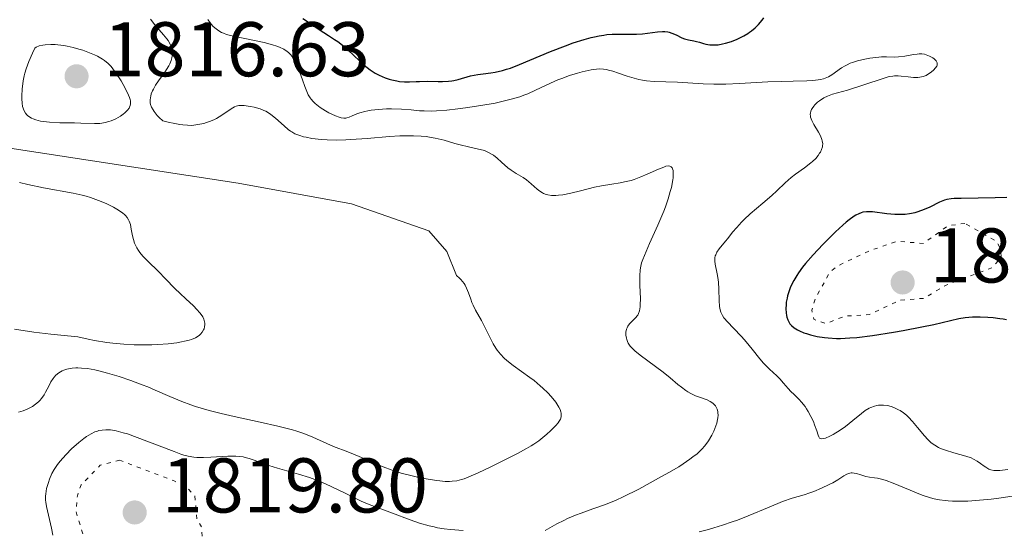
# Model space of a CAD drawing. Units: metres. Extents: x 681820 to 685291, y 4756290 to 4758666.
# Drawn here: x 682137 to 682264, y 4757251 to 4757317 of the extents above; entities that cross this region are included whole.
import ezdxf

# ---------------------------------------------------------------- set-up
doc = ezdxf.new("R2010")
doc.units = ezdxf.units.M
doc.header["$MEASUREMENT"] = 0
doc.linetypes.add('DGN Style 5', pattern=[1.217945, 0.521977, -0.695969])
for name, color, linetype, lineweight in [('Cota de punto acotado terreno', 7, 'Continuous', 0), ('Curva de nivel auxiliar', 30, 'DGN Style 5', 0), ('Curva de nivel directora', 30, 'Continuous', 30), ('Curva de nivel intermedia', 30, 'Continuous', 0), ('Punto acotado terreno (símbolo)', 7, 'Continuous', 0)]:
    doc.layers.add(name, color=color, linetype=linetype, lineweight=lineweight)
doc.styles.add('Style-Arial', font='arial.ttf')

# ---------------------------------------------------------------- blocks, each defined once
blk = doc.blocks.new('5PATER')
at = {"layer": 'Punto acotado terreno (símbolo)', "linetype": 'Continuous', "lineweight": 0}
h = blk.add_hatch(color=51, dxfattribs=at)
edge = h.paths.add_edge_path()
edge.add_ellipse((0, 0), major_axis=(-0.11, -0.111), ratio=0.999422, start_angle=0, end_angle=360)

msp = doc.modelspace()

# ---------------------------------------------------------------- linework, layer by layer
at = {"layer": 'Curva de nivel auxiliar', "color": 30, "linetype": 'DGN Style 5', "lineweight": 0, "flags": 128}
for points, elevation in [([(682258.93, 4757290.68), (682256.79, 4757290.39), (682253.61, 4757288.1), (682250.18, 4757288.36), (682246.67, 4757287.16), (682242.5, 4757285.18), (682241.47, 4757284.36), (682239.57, 4757280.9), (682239.14, 4757279.44), (682239.42, 4757278.27), (682240.97, 4757277.73), (682243.47, 4757278.69), (682246.59, 4757278.88), (682250.5, 4757280.75), (682253.66, 4757280.99), (682256.54, 4757282.71), (682262.59, 4757285), (682263.67, 4757286.36), (682263.58, 4757287.4), (682263.05, 4757288.38), (682258.93, 4757290.68)], 1827.5), ([(682149.6, 4757260.04), (682147.08, 4757259.38), (682144.59, 4757256.85), (682144.12, 4757255.43), (682143.95, 4757253.36), (682145.14, 4757249.42), (682146.18, 4757248.01), (682147.29, 4757247.14), (682153.02, 4757243.4), (682154.55, 4757240.37), (682155.99, 4757238.76), (682157.6, 4757238.21), (682158.84, 4757239.37), (682159.37, 4757242.08), (682159.1, 4757245.42), (682160.26, 4757250.03), (682160.18, 4757251.44), (682159.57, 4757252.39), (682159.32, 4757255.45), (682158.34, 4757256.44), (682156.57, 4757257.4), (682149.6, 4757260.04)], 1817.5)]:
    msp.add_lwpolyline(points, dxfattribs=dict(at, elevation=elevation))
at = {"layer": 'Curva de nivel directora', "color": 30, "linetype": 'Continuous', "lineweight": 30, "elevation": 1825, "flags": 128}
for points in [[(682173.3, 4757317.18), (682174.17, 4757316.63), (682175.38, 4757315.79), (682175.99, 4757315.38), (682176.6, 4757315), (682177.4, 4757314.48), (682177.81, 4757314.21), (682178.43, 4757313.73), (682178.76, 4757313.46), (682179.77, 4757312.52), (682180.73, 4757311.6), (682181.23, 4757311.16), (682181.99, 4757310.55), (682182.38, 4757310.29), (682182.65, 4757310.13), (682183.17, 4757309.85), (682183.96, 4757309.51), (682184.47, 4757309.34), (682184.8, 4757309.24), (682185.45, 4757309.11), (682185.79, 4757309.06), (682186.45, 4757309.02), (682187.09, 4757309.02), (682187.94, 4757309.05), (682188.38, 4757309.06), (682189.43, 4757309.07), (682190.79, 4757309.04), (682191.38, 4757309.04), (682192.12, 4757309.07), (682192.55, 4757309.12), (682192.83, 4757309.16), (682193.4, 4757309.3), (682194.98, 4757309.76), (682195.93, 4757309.96), (682196.62, 4757310.05), (682197.63, 4757310.18), (682198.19, 4757310.27), (682199.12, 4757310.48)], [(682199.12, 4757310.48), (682199.62, 4757310.62), (682200.16, 4757310.79), (682201.32, 4757311.23), (682205.34, 4757312.92), (682207.28, 4757313.68), (682208.25, 4757314.03), (682209.67, 4757314.49), (682210.58, 4757314.74), (682211.01, 4757314.84), (682211.64, 4757314.97), (682212.24, 4757315.06), (682212.61, 4757315.11), (682213.33, 4757315.16), (682214.32, 4757315.18), (682215.51, 4757315.16), (682216.06, 4757315.16), (682216.47, 4757315.17), (682217.24, 4757315.23), (682219.19, 4757315.48), (682219.84, 4757315.52), (682220.12, 4757315.52), (682220.5, 4757315.47), (682220.68, 4757315.43), (682221.04, 4757315.32), (682221.59, 4757315.08), (682222.32, 4757314.71), (682222.67, 4757314.56), (682223.19, 4757314.43), (682223.87, 4757314.31), (682224.22, 4757314.23), (682224.6, 4757314.12), (682225.15, 4757313.95), (682225.45, 4757313.87), (682225.93, 4757313.79), (682226.18, 4757313.77), (682226.45, 4757313.77), (682227.01, 4757313.81), (682227.6, 4757313.92), (682227.99, 4757314.01), (682228.76, 4757314.24), (682229.5, 4757314.52), (682229.85, 4757314.68), (682230.36, 4757314.95), (682230.86, 4757315.26), (682231.1, 4757315.43), (682231.34, 4757315.61), (682231.8, 4757316.01), (682232.24, 4757316.43), (682232.74, 4757317), (682232.94, 4757317.27)], [(682264.37, 4757294.03), (682262.89, 4757293.97), (682258.49, 4757293.91), (682257.55, 4757293.89), (682257.19, 4757293.86), (682256.62, 4757293.78), (682256.3, 4757293.7), (682256.1, 4757293.62), (682255.68, 4757293.43), (682254.43, 4757292.8), (682253.68, 4757292.46), (682252.88, 4757292.16), (682252.47, 4757292.04), (682252.05, 4757291.95), (682251.78, 4757291.91), (682251.22, 4757291.85), (682250.4, 4757291.82), (682249.87, 4757291.84), (682248.87, 4757291.93), (682247, 4757292.16), (682246.46, 4757292.19), (682246.21, 4757292.18), (682245.77, 4757292.13), (682245.55, 4757292.07), (682245.21, 4757291.94), (682244.84, 4757291.76), (682244.64, 4757291.64), (682243.97, 4757291.16), (682243.58, 4757290.84), (682243.16, 4757290.47), (682242.22, 4757289.6), (682241.22, 4757288.61), (682240.56, 4757287.94), (682239.33, 4757286.63), (682238.35, 4757285.5), (682237.94, 4757285), (682237.43, 4757284.3), (682237.21, 4757283.96), (682236.82, 4757283.31), (682236.66, 4757282.99), (682236.36, 4757282.34), (682236.13, 4757281.71), (682236.01, 4757281.29), (682235.95, 4757281.02), (682235.85, 4757280.48), (682235.82, 4757280.19), (682235.8, 4757279.63), (682235.83, 4757279.1), (682235.88, 4757278.78), (682235.93, 4757278.57), (682236.05, 4757278.19), (682236.22, 4757277.85), (682236.32, 4757277.69), (682236.5, 4757277.47), (682236.85, 4757277.17), (682237.3, 4757276.89), (682237.57, 4757276.76), (682238.13, 4757276.53), (682238.45, 4757276.42), (682238.97, 4757276.26), (682239.83, 4757276.06), (682240.77, 4757275.91), (682241.27, 4757275.86), (682242.32, 4757275.81), (682242.87, 4757275.81), (682244.08, 4757275.87), (682244.97, 4757275.94), (682247, 4757276.19), (682249.7, 4757276.61), (682250.95, 4757276.83), (682253.37, 4757277.29), (682254.95, 4757277.62), (682258.16, 4757278.37), (682259.01, 4757278.52), (682259.46, 4757278.56), (682259.92, 4757278.6), (682260.92, 4757278.61), (682261.94, 4757278.56), (682262.62, 4757278.5), (682263.49, 4757278.39), (682263.9, 4757278.32), (682264.33, 4757278.24)]]:
    msp.add_lwpolyline(points, dxfattribs=at)
at = {"layer": 'Curva de nivel intermedia', "color": 30, "linetype": 'Continuous', "lineweight": 0, "flags": 128}
for points, elevation in [([(682153.56, 4757317.11), (682154.13, 4757316.36), (682155.24, 4757315.1), (682155.68, 4757314.57), (682155.86, 4757314.33), (682156.12, 4757313.89), (682156.28, 4757313.5)], 1815), ([(682160.99, 4757317.07), (682161.3, 4757316.63), (682161.65, 4757316.22), (682161.89, 4757315.99), (682162.06, 4757315.85), (682162.4, 4757315.6), (682162.78, 4757315.38), (682163.01, 4757315.28), (682163.43, 4757315.12), (682164.3, 4757314.89), (682168.29, 4757314.08), (682169.36, 4757313.8), (682169.93, 4757313.61), (682170.26, 4757313.49)], 1820), ([(682140.66, 4757313.85), (682139.96, 4757313.81), (682139.64, 4757313.76), (682139.19, 4757313.64), (682138.79, 4757313.47), (682138.62, 4757313.36), (682138.31, 4757312.73), (682137.83, 4757311.62), (682137.5, 4757310.68), (682137.33, 4757310.13), (682137.25, 4757309.78), (682137.12, 4757309.12), (682136.97, 4757308.06), (682136.92, 4757307.18), (682136.92, 4757306.78), (682136.96, 4757306.22), (682137.03, 4757305.79), (682137.09, 4757305.59), (682137.18, 4757305.32), (682137.38, 4757304.95), (682137.56, 4757304.74), (682137.66, 4757304.65), (682137.83, 4757304.51), (682138.19, 4757304.3), (682138.4, 4757304.21), (682138.75, 4757304.08), (682139.36, 4757303.93), (682139.71, 4757303.87), (682140.49, 4757303.78), (682141.85, 4757303.71), (682143.73, 4757303.69), (682144.57, 4757303.67), (682146.35, 4757303.59), (682147.04, 4757303.62), (682147.27, 4757303.64), (682147.73, 4757303.73), (682148.19, 4757303.86), (682148.49, 4757303.97), (682149.08, 4757304.22), (682149.68, 4757304.57), (682150.04, 4757304.82), (682150.26, 4757304.99), (682150.62, 4757305.35), (682150.81, 4757305.59), (682150.88, 4757305.71), (682150.96, 4757305.92), (682151, 4757306.14), (682151, 4757306.27), (682150.97, 4757306.55), (682150.93, 4757306.71), (682150.86, 4757306.97), (682150.74, 4757307.26), (682150.44, 4757307.92), (682150.05, 4757308.64), (682149.76, 4757309.14), (682149.14, 4757310.1), (682148.72, 4757310.69), (682148.49, 4757310.97), (682148.1, 4757311.38), (682147.63, 4757311.76), (682147.36, 4757311.95), (682146.72, 4757312.32), (682146.34, 4757312.5), (682145.7, 4757312.77), (682144.81, 4757313.09), (682144.32, 4757313.24), (682143.56, 4757313.45), (682142.78, 4757313.62), (682142.38, 4757313.69), (682141.6, 4757313.8), (682141.22, 4757313.83), (682140.66, 4757313.85)], 1815), ([(682156.28, 4757313.5), (682156.34, 4757313.25), (682156.4, 4757312.8), (682156.39, 4757312.35), (682156.35, 4757312.12), (682156.25, 4757311.75), (682156.06, 4757311.32), (682155.93, 4757311.08), (682155.41, 4757310.27), (682154.59, 4757309.11), (682154.23, 4757308.56), (682153.95, 4757308.07), (682153.84, 4757307.85), (682153.68, 4757307.43), (682153.6, 4757307.16), (682153.57, 4757306.99), (682153.53, 4757306.64), (682153.54, 4757306.27), (682153.58, 4757306.07), (682153.7, 4757305.74), (682153.91, 4757305.36), (682154.06, 4757305.15), (682154.46, 4757304.66), (682154.71, 4757304.39), (682155.18, 4757303.94), (682156.03, 4757303.74), (682156.52, 4757303.64), (682157.38, 4757303.48), (682157.74, 4757303.43), (682158.37, 4757303.38), (682158.89, 4757303.37), (682159.19, 4757303.39), (682159.72, 4757303.46), (682160.47, 4757303.62), (682160.83, 4757303.72), (682161.36, 4757303.91), (682161.86, 4757304.13), (682162.11, 4757304.26), (682162.82, 4757304.68), (682164.02, 4757305.51), (682164.44, 4757305.76), (682164.65, 4757305.84), (682165, 4757305.92), (682165.43, 4757305.94), (682165.68, 4757305.92), (682166.22, 4757305.86), (682166.52, 4757305.81), (682167, 4757305.71), (682167.75, 4757305.5), (682168.24, 4757305.3), (682168.48, 4757305.19), (682168.83, 4757305), (682169.16, 4757304.79), (682169.77, 4757304.31), (682170.86, 4757303.29), (682171.4, 4757302.83), (682171.68, 4757302.63), (682171.87, 4757302.51), (682172.26, 4757302.29), (682172.9, 4757302.04), (682173.37, 4757301.9), (682173.71, 4757301.82), (682174.44, 4757301.69), (682175.71, 4757301.55), (682176.42, 4757301.5), (682177.58, 4757301.47), (682178.84, 4757301.49), (682179.5, 4757301.52), (682181.62, 4757301.67), (682184.49, 4757301.92), (682185.82, 4757302), (682186.44, 4757302.02), (682187.59, 4757302.02), (682188.62, 4757301.97), (682189.26, 4757301.91), (682189.66, 4757301.85), (682190.41, 4757301.73), (682191.56, 4757301.45), (682192.96, 4757301.04), (682193.66, 4757300.85), (682194.71, 4757300.6), (682196.03, 4757300.3), (682196.61, 4757300.14), (682196.86, 4757300.06), (682197.32, 4757299.87), (682197.71, 4757299.66), (682197.96, 4757299.5), (682198.44, 4757299.13), (682199, 4757298.61), (682199.8, 4757297.89), (682200.23, 4757297.56), (682200.89, 4757297.13), (682201.78, 4757296.61), (682202.22, 4757296.32), (682202.85, 4757295.81), (682203.62, 4757295.13), (682203.96, 4757294.84), (682204.29, 4757294.63), (682204.45, 4757294.55), (682204.76, 4757294.43), (682204.98, 4757294.37)], 1815), ([(682170.26, 4757313.49), (682170.81, 4757313.22), (682171.26, 4757312.94), (682171.45, 4757312.78), (682171.72, 4757312.49), (682171.85, 4757312.32), (682172.1, 4757311.92), (682172.5, 4757311.16), (682172.76, 4757310.56), (682173.25, 4757309.26), (682173.54, 4757308.39), (682173.7, 4757307.96), (682173.99, 4757307.34), (682174.23, 4757306.94), (682174.37, 4757306.75), (682174.61, 4757306.46), (682174.89, 4757306.19), (682175.09, 4757306.02), (682175.52, 4757305.69), (682176.2, 4757305.25), (682176.66, 4757304.99), (682177.5, 4757304.6), (682178.01, 4757304.41), (682178.23, 4757304.36), (682178.61, 4757304.31), (682178.84, 4757304.32), (682178.99, 4757304.34), (682179.29, 4757304.43), (682179.67, 4757304.59), (682180.28, 4757304.85), (682180.66, 4757304.98), (682181.32, 4757305.17), (682181.71, 4757305.26), (682182.14, 4757305.33), (682183.09, 4757305.43), (682184.1, 4757305.49), (682184.78, 4757305.51), (682186.07, 4757305.48), (682187.31, 4757305.37), (682188.38, 4757305.26), (682188.97, 4757305.23), (682190, 4757305.22), (682190.59, 4757305.25), (682191.91, 4757305.35), (682193.35, 4757305.5), (682194.35, 4757305.63), (682196.33, 4757305.93), (682198.16, 4757306.26), (682199.02, 4757306.44), (682200.24, 4757306.74), (682201.37, 4757307.08), (682201.9, 4757307.27), (682202.42, 4757307.47), (682203.41, 4757307.91), (682205.32, 4757308.81), (682206.3, 4757309.25), (682206.8, 4757309.45), (682207.81, 4757309.82), (682208.81, 4757310.13), (682209.45, 4757310.3), (682210.59, 4757310.56), (682211.3, 4757310.65), (682211.61, 4757310.67), (682212.2, 4757310.65), (682212.59, 4757310.59), (682212.85, 4757310.53), (682213.42, 4757310.37), (682214.15, 4757310.12), (682215.25, 4757309.74), (682215.84, 4757309.56), (682216.78, 4757309.31), (682217.26, 4757309.22), (682217.75, 4757309.14), (682218.74, 4757309.05), (682221.78, 4757308.95), (682225.09, 4757308.73), (682226.45, 4757308.69), (682227.2, 4757308.69), (682228.01, 4757308.7), (682229.77, 4757308.78), (682233.45, 4757308.98), (682235.19, 4757309.06), (682236.74, 4757309.09), (682238.51, 4757309.13), (682239.27, 4757309.17), (682239.95, 4757309.25), (682240.26, 4757309.3), (682240.68, 4757309.41), (682241.07, 4757309.55), (682241.31, 4757309.66), (682241.75, 4757309.92), (682242.99, 4757310.8), (682243.46, 4757311.09), (682243.71, 4757311.22), (682244.13, 4757311.41), (682244.42, 4757311.52), (682245.04, 4757311.72), (682246.01, 4757311.95), (682246.64, 4757312.06), (682247.05, 4757312.12), (682247.8, 4757312.2)], 1820), ([(682247.8, 4757312.2), (682248.17, 4757312.22), (682248.81, 4757312.23), (682249.86, 4757312.2), (682250.36, 4757312.22), (682251.19, 4757312.33), (682252.31, 4757312.53), (682252.8, 4757312.6), (682253.02, 4757312.62), (682253.4, 4757312.62), (682253.74, 4757312.57), (682253.95, 4757312.51), (682254.36, 4757312.34), (682254.8, 4757312.11), (682255, 4757311.97), (682255.24, 4757311.73), (682255.34, 4757311.55), (682255.37, 4757311.45), (682255.38, 4757311.3), (682255.35, 4757311.15), (682255.31, 4757311.04), (682255.17, 4757310.81), (682254.88, 4757310.49), (682254.65, 4757310.28), (682254.48, 4757310.16), (682254.12, 4757309.94), (682253.93, 4757309.84), (682253.54, 4757309.69), (682253.14, 4757309.61), (682252.87, 4757309.58), (682252.31, 4757309.58), (682251.62, 4757309.63), (682250.72, 4757309.74), (682250.32, 4757309.77), (682249.85, 4757309.78), (682249.61, 4757309.75), (682249.17, 4757309.67), (682248.24, 4757309.4), (682243.76, 4757307.94), (682241.83, 4757307.39), (682241.38, 4757307.23), (682241.16, 4757307.14), (682240.72, 4757306.92), (682240.16, 4757306.55), (682239.9, 4757306.35), (682239.55, 4757306.03), (682239.4, 4757305.87), (682239.18, 4757305.57), (682239.1, 4757305.43), (682239.01, 4757305.2), (682238.96, 4757304.95), (682238.95, 4757304.83), (682238.97, 4757304.57), (682238.99, 4757304.43), (682239.06, 4757304.21), (682239.15, 4757303.98), (682239.4, 4757303.49), (682240, 4757302.47), (682240.26, 4757302), (682240.44, 4757301.56), (682240.5, 4757301.36), (682240.56, 4757300.98), (682240.55, 4757300.74), (682240.52, 4757300.58), (682240.42, 4757300.25), (682240.26, 4757299.92), (682240.16, 4757299.75), (682239.98, 4757299.49), (682239.65, 4757299.1), (682239.23, 4757298.7), (682239, 4757298.5), (682238.2, 4757297.89), (682237.03, 4757297.05), (682236.47, 4757296.62), (682235.7, 4757295.93), (682234.63, 4757294.9), (682233.99, 4757294.31), (682232.83, 4757293.32), (682231.16, 4757291.9), (682230.39, 4757291.19), (682230.04, 4757290.84), (682229.43, 4757290.17), (682228.89, 4757289.53), (682228.27, 4757288.74), (682227.97, 4757288.38), (682227.17, 4757287.4), (682226.86, 4757286.94), (682226.71, 4757286.63), (682226.65, 4757286.47), (682226.6, 4757286.22), (682226.58, 4757285.97), (682226.59, 4757285.79), (682226.63, 4757285.42), (682226.91, 4757284.15), (682227.04, 4757283.43), (682227.09, 4757283.04), (682227.13, 4757282.23), (682227.16, 4757280.65), (682227.21, 4757279.98), (682227.26, 4757279.69), (682227.39, 4757279.19)], 1820), ([(682132.54, 4757300.84), (682164.93, 4757295.9), (682179.58, 4757293.2), (682189.61, 4757289.74), (682191.92, 4757287.05), (682193.15, 4757283.93), (682193.54, 4757283.6), (682193.72, 4757283.43)], 1810), ([(682204.98, 4757294.37), (682205.46, 4757294.31), (682206.04, 4757294.31), (682206.38, 4757294.32), (682206.95, 4757294.39), (682207.97, 4757294.58), (682209.2, 4757294.89), (682211.03, 4757295.36), (682211.94, 4757295.56), (682213.25, 4757295.77), (682214.36, 4757295.94), (682214.92, 4757296.04), (682215.76, 4757296.24), (682216.18, 4757296.37), (682217.04, 4757296.69), (682217.86, 4757297.04), (682219.29, 4757297.69), (682219.99, 4757297.98), (682220.27, 4757298.07), (682220.6, 4757298.12), (682220.78, 4757298.1), (682220.95, 4757298.02), (682221.09, 4757297.86), (682221.14, 4757297.74), (682221.19, 4757297.53), (682221.22, 4757297.12), (682221.19, 4757296.6), (682221.15, 4757296.3), (682220.97, 4757295.34), (682220.83, 4757294.79), (682220.55, 4757293.86), (682220.2, 4757292.82), (682219.98, 4757292.26), (682219.22, 4757290.45), (682218.15, 4757288.07), (682217.7, 4757287.06), (682217.28, 4757286.01), (682217.13, 4757285.57), (682216.99, 4757284.94), (682216.95, 4757284.63), (682216.9, 4757283.93), (682216.91, 4757282.68), (682216.96, 4757280.92), (682216.95, 4757280.18), (682216.93, 4757279.88), (682216.86, 4757279.39), (682216.74, 4757279.02), (682216.63, 4757278.82), (682216.55, 4757278.71), (682216.36, 4757278.49), (682216.1, 4757278.24), (682215.73, 4757277.88), (682215.56, 4757277.69), (682215.33, 4757277.37), (682215.24, 4757277.19), (682215.17, 4757277.01), (682215.09, 4757276.62), (682215.09, 4757276.2), (682215.15, 4757275.83), (682215.2, 4757275.65), (682215.3, 4757275.38), (682215.4, 4757275.19), (682215.66, 4757274.81), (682215.99, 4757274.44), (682216.26, 4757274.18), (682216.93, 4757273.63), (682219.92, 4757271.42), (682220.81, 4757270.7), (682221.83, 4757269.84), (682222.28, 4757269.48), (682222.84, 4757269.07), (682223.11, 4757268.89), (682223.5, 4757268.66), (682224.11, 4757268.38), (682224.75, 4757268.16), (682225.33, 4757267.96), (682225.61, 4757267.85), (682226.01, 4757267.64), (682226.33, 4757267.42), (682226.47, 4757267.29), (682226.67, 4757267.07), (682226.82, 4757266.8), (682226.89, 4757266.66), (682226.97, 4757266.33), (682227, 4757266.15), (682227.01, 4757265.86), (682226.98, 4757265.54), (682226.95, 4757265.31), (682226.84, 4757264.83), (682226.73, 4757264.49), (682226.46, 4757263.8), (682226.21, 4757263.28), (682225.77, 4757262.54), (682225.44, 4757262.07), (682225.26, 4757261.85), (682224.97, 4757261.52), (682224.54, 4757261.1), (682224.3, 4757260.88), (682223.77, 4757260.46), (682223.38, 4757260.17), (682222.49, 4757259.56)], 1815), ([(682136.61, 4757295.97), (682137.69, 4757295.73), (682139.74, 4757295.3), (682143.59, 4757294.61), (682144.72, 4757294.35), (682145.26, 4757294.21), (682145.8, 4757294.04), (682146.85, 4757293.66), (682147.83, 4757293.25), (682148.43, 4757292.96), (682148.79, 4757292.77), (682149.43, 4757292.4), (682149.99, 4757292.01), (682150.22, 4757291.82), (682150.35, 4757291.7), (682150.56, 4757291.44), (682150.74, 4757291.16), (682150.83, 4757290.96), (682150.97, 4757290.52), (682151.08, 4757289.95), (682151.24, 4757289.07), (682151.36, 4757288.6), (682151.52, 4757288.12), (682151.62, 4757287.88), (682151.8, 4757287.52), (682152.03, 4757287.17), (682152.2, 4757286.93), (682152.58, 4757286.46), (682153.23, 4757285.78), (682154.6, 4757284.47), (682155.53, 4757283.53), (682156.74, 4757282.27), (682157.41, 4757281.61), (682158.14, 4757280.93), (682159.13, 4757280), (682159.57, 4757279.55), (682159.96, 4757279.11), (682160.13, 4757278.9), (682160.33, 4757278.6), (682160.48, 4757278.31), (682160.54, 4757278.13), (682160.61, 4757277.78), (682160.62, 4757277.62), (682160.58, 4757277.32), (682160.5, 4757277.05), (682160.42, 4757276.89), (682160.24, 4757276.59), (682160.03, 4757276.34), (682159.92, 4757276.22), (682159.73, 4757276.07), (682159.38, 4757275.86), (682158.9, 4757275.67), (682158.6, 4757275.58), (682157.97, 4757275.43), (682157.6, 4757275.35), (682156.98, 4757275.25), (682155.86, 4757275.11), (682154.53, 4757275.01), (682153.77, 4757274.98), (682152.28, 4757274.96), (682151.46, 4757274.98), (682150.14, 4757275.05), (682148.7, 4757275.19), (682147.94, 4757275.28)], 1805), ([(682193.72, 4757283.43), (682193.96, 4757283.16), (682194.16, 4757282.89), (682194.28, 4757282.7), (682194.48, 4757282.31), (682194.72, 4757281.71), (682195.01, 4757280.87), (682195.17, 4757280.44), (682195.32, 4757280.11), (682195.65, 4757279.45), (682196.4, 4757278.11), (682196.77, 4757277.43), (682197.27, 4757276.41), (682197.92, 4757275.12), (682198.26, 4757274.54), (682198.45, 4757274.26), (682198.86, 4757273.75), (682199.33, 4757273.26), (682199.68, 4757272.94), (682200.49, 4757272.29), (682201.58, 4757271.51), (682202.65, 4757270.74), (682203.2, 4757270.34), (682204, 4757269.68), (682204.34, 4757269.38), (682205, 4757268.75), (682205.44, 4757268.27), (682206.01, 4757267.56), (682206.3, 4757267.11), (682206.42, 4757266.9), (682206.57, 4757266.6), (682206.66, 4757266.32), (682206.7, 4757266.14), (682206.72, 4757265.81), (682206.7, 4757265.66), (682206.61, 4757265.36), (682206.46, 4757265.08), (682206.33, 4757264.89), (682206.02, 4757264.52), (682205.35, 4757263.84), (682204.84, 4757263.39), (682203.81, 4757262.56), (682203.17, 4757262.1), (682202.83, 4757261.89), (682202.24, 4757261.54), (682201.06, 4757260.91), (682198.84, 4757259.78), (682197.63, 4757259.18), (682195.98, 4757258.4), (682194.76, 4757257.87), (682194.15, 4757257.64), (682193.81, 4757257.54), (682193.21, 4757257.39), (682192.61, 4757257.31), (682192.28, 4757257.29), (682191.71, 4757257.3), (682191, 4757257.36), (682190.58, 4757257.41), (682189.23, 4757257.63), (682188.47, 4757257.78), (682187.25, 4757258.05), (682186.02, 4757258.38), (682185.42, 4757258.56), (682184.83, 4757258.76), (682183.7, 4757259.19), (682180.59, 4757260.53), (682179.12, 4757261.11), (682177.26, 4757261.83), (682176.38, 4757262.2), (682174.58, 4757263.03), (682173.43, 4757263.48), (682172.5, 4757263.79), (682171.97, 4757263.95), (682171.08, 4757264.2), (682170.06, 4757264.45), (682167.76, 4757264.97), (682164.4, 4757265.71), (682162.74, 4757266.09), (682161.17, 4757266.49), (682160.43, 4757266.69), (682159.41, 4757267), (682158.78, 4757267.21), (682157.61, 4757267.63), (682156.06, 4757268.27), (682154.16, 4757269.11), (682153.22, 4757269.52), (682152.5, 4757269.81), (682151.01, 4757270.37), (682149.54, 4757270.87), (682148.6, 4757271.15), (682148, 4757271.32), (682146.91, 4757271.61), (682146.36, 4757271.73), (682145.41, 4757271.89), (682144.63, 4757271.97), (682144.19, 4757271.98), (682143.92, 4757271.98), (682143.44, 4757271.94), (682143.19, 4757271.9), (682142.75, 4757271.81), (682142.36, 4757271.69)], 1810), ([(682227.39, 4757279.19), (682227.6, 4757278.76), (682227.78, 4757278.48), (682228.26, 4757277.92), (682228.98, 4757277.16), (682230.11, 4757275.99), (682230.67, 4757275.36), (682231.45, 4757274.41), (682232.43, 4757273.17), (682232.91, 4757272.6), (682233.66, 4757271.83), (682234.6, 4757270.95), (682235, 4757270.57), (682235.5, 4757270.03), (682236.1, 4757269.33), (682236.45, 4757268.95), (682236.87, 4757268.53), (682237.49, 4757267.91), (682237.8, 4757267.56), (682238.27, 4757266.99), (682238.48, 4757266.68), (682238.68, 4757266.36), (682239.04, 4757265.7), (682239.35, 4757265.03), (682239.51, 4757264.6), (682239.78, 4757263.83), (682239.95, 4757263.26), (682240.04, 4757263.05), (682240.15, 4757262.91), (682240.38, 4757262.8), (682240.67, 4757262.83), (682240.9, 4757262.9), (682241.46, 4757263.14), (682241.89, 4757263.37), (682242.81, 4757263.93), (682243.51, 4757264.41), (682244.46, 4757265.16), (682245.57, 4757266.08), (682246.07, 4757266.46), (682246.55, 4757266.76), (682246.78, 4757266.88), (682247.24, 4757267.05), (682247.55, 4757267.13), (682247.76, 4757267.16), (682248.18, 4757267.18), (682248.42, 4757267.17), (682248.92, 4757267.1), (682249.42, 4757266.98), (682249.74, 4757266.86), (682250.36, 4757266.58), (682250.58, 4757266.46), (682250.99, 4757266.19), (682251.38, 4757265.86), (682251.64, 4757265.62), (682252.17, 4757265.05), (682252.82, 4757264.28), (682253.71, 4757263.2), (682254.16, 4757262.72), (682254.55, 4757262.35), (682254.74, 4757262.19), (682255.05, 4757261.98), (682255.54, 4757261.69), (682255.82, 4757261.57), (682256.43, 4757261.34), (682257.53, 4757261.01), (682259.08, 4757260.57), (682259.76, 4757260.33), (682260.06, 4757260.19), (682260.56, 4757259.91), (682260.98, 4757259.63), (682261.44, 4757259.28), (682261.65, 4757259.12), (682261.93, 4757258.95), (682262.07, 4757258.89), (682262.3, 4757258.8), (682262.7, 4757258.73), (682263.19, 4757258.71), (682263.48, 4757258.73), (682264.52, 4757258.85)], 1820), ([(682147.94, 4757275.28), (682146.34, 4757275.53), (682145.5, 4757275.7), (682144.18, 4757275.99), (682141.98, 4757276.21), (682140.68, 4757276.35), (682138.48, 4757276.62), (682135.98, 4757276.99)], 1805), ([(682142.36, 4757271.69), (682142.13, 4757271.59), (682141.72, 4757271.36), (682141.33, 4757271.04), (682141.11, 4757270.8), (682140.96, 4757270.61), (682140.69, 4757270.18), (682140.4, 4757269.62), (682140, 4757268.84), (682139.8, 4757268.48), (682139.48, 4757268.02), (682139.24, 4757267.76), (682139.08, 4757267.61), (682138.71, 4757267.3), (682138.29, 4757267.01), (682138.05, 4757266.88), (682137.69, 4757266.68), (682137.11, 4757266.44), (682136.5, 4757266.27)], 1810), ([(682194.04, 4757250.95), (682192.4, 4757251.08), (682191.56, 4757251.18), (682190.7, 4757251.31), (682190.27, 4757251.4), (682189.64, 4757251.54), (682188.38, 4757251.9), (682187.17, 4757252.32), (682184.9, 4757253.19), (682181.85, 4757254.32), (682180.84, 4757254.74), (682180.32, 4757254.98), (682178.66, 4757255.8), (682177.05, 4757256.6), (682176.2, 4757256.99), (682174.86, 4757257.54), (682174.16, 4757257.79), (682172.74, 4757258.24), (682170.03, 4757259), (682168.88, 4757259.35), (682167.93, 4757259.69), (682166.86, 4757260.1), (682166.35, 4757260.27), (682165.82, 4757260.4), (682165.55, 4757260.46), (682165.1, 4757260.52), (682164.62, 4757260.55), (682163.57, 4757260.55), (682161.39, 4757260.43), (682160.42, 4757260.39), (682159.58, 4757260.4), (682159.2, 4757260.43), (682158.45, 4757260.56), (682157.91, 4757260.7), (682157.52, 4757260.83), (682156.62, 4757261.15), (682154.69, 4757261.9), (682151.86, 4757262.99), (682150.6, 4757263.44), (682150.06, 4757263.6), (682149.15, 4757263.83), (682148.42, 4757263.95), (682148.02, 4757263.97), (682147.78, 4757263.97), (682147.33, 4757263.94), (682146.91, 4757263.87), (682146.71, 4757263.82), (682146.39, 4757263.71), (682145.88, 4757263.47), (682145.3, 4757263.11), (682144.97, 4757262.87), (682144.31, 4757262.34), (682143.95, 4757262.04), (682143.41, 4757261.54), (682142.61, 4757260.74), (682141.87, 4757259.9), (682141.55, 4757259.49), (682141.27, 4757259.09), (682141.11, 4757258.83), (682140.83, 4757258.32), (682140.51, 4757257.6), (682140.36, 4757257.16), (682140.14, 4757256.37), (682140.02, 4757255.7), (682140, 4757255.38), (682140, 4757254.89), (682140.02, 4757254.63), (682140.12, 4757254.04), (682140.36, 4757252.95), (682140.76, 4757251.24), (682140.92, 4757250.34)], 1815), ([(682222.49, 4757259.56), (682221.92, 4757259.2), (682220.66, 4757258.45), (682219.32, 4757257.7), (682216.77, 4757256.31), (682214.75, 4757255.28), (682213.84, 4757254.87), (682212.44, 4757254.3), (682210.83, 4757253.73), (682209.31, 4757253.2), (682208.57, 4757252.92), (682207.52, 4757252.49), (682207.04, 4757252.26), (682206.15, 4757251.81), (682204.63, 4757250.96)], 1815), ([(682265.08, 4757255.39), (682263.35, 4757255.12), (682262.37, 4757255), (682260.84, 4757254.85), (682259.34, 4757254.74), (682258.64, 4757254.72), (682257.36, 4757254.73), (682256.78, 4757254.77), (682256.4, 4757254.81), (682255.68, 4757254.92), (682254.98, 4757255.06), (682254.52, 4757255.19), (682253.56, 4757255.49), (682253.01, 4757255.69), (682251.87, 4757256.15), (682249.68, 4757257.06), (682248.75, 4757257.41), (682248.34, 4757257.54), (682247.65, 4757257.7), (682247.26, 4757257.77), (682246.59, 4757257.86), (682246.14, 4757257.94), (682245.49, 4757258.13), (682244.92, 4757258.31), (682244.64, 4757258.37), (682244.37, 4757258.39), (682244.24, 4757258.39), (682244.05, 4757258.36), (682243.66, 4757258.23), (682243.29, 4757258.02), (682242.5, 4757257.51), (682241.86, 4757257.13), (682241.4, 4757256.89), (682240.42, 4757256.44), (682239.4, 4757256.01), (682238.9, 4757255.82), (682238.16, 4757255.58), (682236.6, 4757255.12), (682235.37, 4757254.68), (682233.65, 4757253.97), (682230.91, 4757252.83), (682229.52, 4757252.29), (682228.85, 4757252.05), (682227.6, 4757251.63), (682226.45, 4757251.28), (682225.76, 4757251.09), (682224.55, 4757250.79)], 1820)]:
    msp.add_lwpolyline(points, dxfattribs=dict(at, elevation=elevation))

# ---------------------------------------------------------------- block references
at = {"layer": 'Punto acotado terreno (símbolo)', "color": 7, "linetype": 'Continuous', "lineweight": 0, "xscale": 10, "yscale": 10, "zscale": 10}
for p in [(682144.01, 4757309.72, 1816.63), (682250.9, 4757283.04, 1828.8), (682151.53, 4757253.28, 1819.8)]:
    msp.add_blockref('5PATER', p, dxfattribs=at)

# ---------------------------------------------------------------- texts
at = {"layer": 'Cota de punto acotado terreno', "color": 7, "linetype": 'Continuous', "lineweight": 0, "style": 'Style-Arial'}
for s, p in [('1816.63', (682147.51, 4757309.72, 1816.63)), ('1828.80', (682254.4, 4757283.04, 1828.8)), ('1819.80', (682155.03, 4757253.28, 1819.8))]:
    msp.add_text(s, height=7, dxfattribs=at).set_placement(p)

doc.saveas('drawing.dxf')
